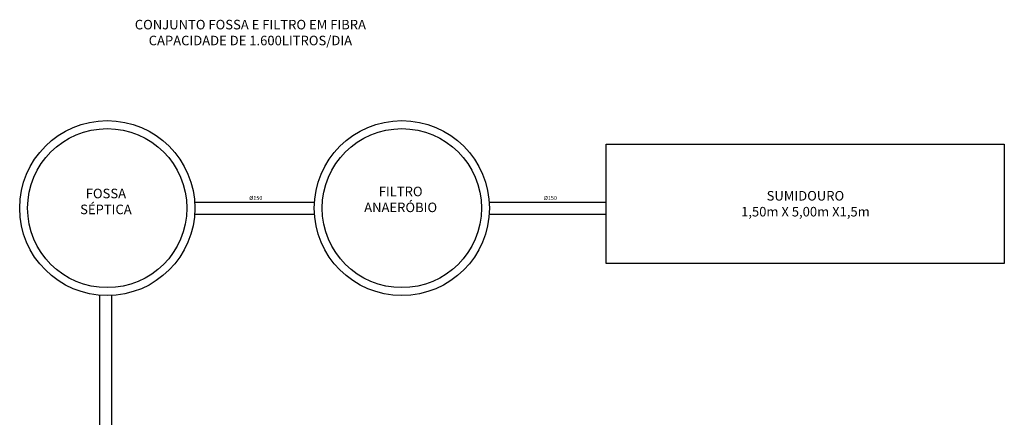
# Model space of a CAD drawing. Units: millimetres. Extents: x 208 to 2886, y 165 to 3777.
# Drawn here: x 208 to 220, y 185 to 190 of the extents above; entities that cross this region are included whole.
import ezdxf
from ezdxf.enums import TextEntityAlignment as Align

# ---------------------------------------------------------------- set-up
doc = ezdxf.new("R2010")
doc.units = ezdxf.units.MM
doc.layers.add('TEXTO', color=4, linetype='Continuous', lineweight=5)
doc.layers.add('Texto-Tubos', color=7, linetype='Continuous')
doc.layers.add('TIGRECAD', color=2, linetype='Continuous')
doc.styles.add('STD', font='swissl.ttf', dxfattribs={"height": 0.04})
doc.styles.add('TCTUBOS-COMPLEX', font='Complex.shx')

msp = doc.modelspace()

# ---------------------------------------------------------------- linework, layer by layer
at = {"layer": 'TIGRECAD'}
for p, q in [((208.6254, 166.0308), (208.6254, 186.4414)), ((208.7754, 166.0308), (208.7754, 186.439))]:
    msp.add_line(p, q, dxfattribs=at)
for points in [[(219.9864, 186.8424), (214.9864, 186.8424), (214.9864, 188.3424), (219.9864, 188.3424), (219.9864, 186.8424)], [(209.8181, 187.6125), (211.3182, 187.6125)], [(213.5182, 187.6125), (214.9864, 187.6125)], [(209.8181, 187.4625), (211.3182, 187.4625)], [(213.5182, 187.4625), (214.9864, 187.4625)]]:
    msp.add_lwpolyline(points, dxfattribs=at)
for centre, radius in [((208.7181, 187.5375), 1.1), ((212.4182, 187.5375), 1.1), ((208.7181, 187.5375), 1), ((212.4182, 187.5375), 1)]:
    msp.add_circle(centre, radius, dxfattribs=at)

# ---------------------------------------------------------------- texts
at = {"layer": 'TEXTO', "char_height": 0.12, "attachment_point": 5, "style": 'STD'}
for s, insert, width in [('CONJUNTO FOSSA E FILTRO EM FIBRA CAPACIDADE DE 1.600LITROS/DIA ', (210.5161, 189.7296), 3.793399), ('FOSSA SÉPTICA', (208.701, 187.6058), 0.407234), ('FILTRO ANAERÓBIO', (212.4037, 187.6314), 0.407234), ('SUMIDOURO\\P1,50m X 5,00m X1,5m', (217.488, 187.5771), 1.843638)]:
    msp.add_mtext(s, dxfattribs=dict(at, insert=insert, width=width))
at = {"layer": 'Texto-Tubos', "style": 'TCTUBOS-COMPLEX'}
for p in [(210.5838, 187.6401), (214.2839, 187.6401)]:
    msp.add_text('%%C150', height=0.05, rotation=359.11471, dxfattribs=at).set_placement(p, align=Align.CENTER)

doc.saveas('drawing.dxf')
